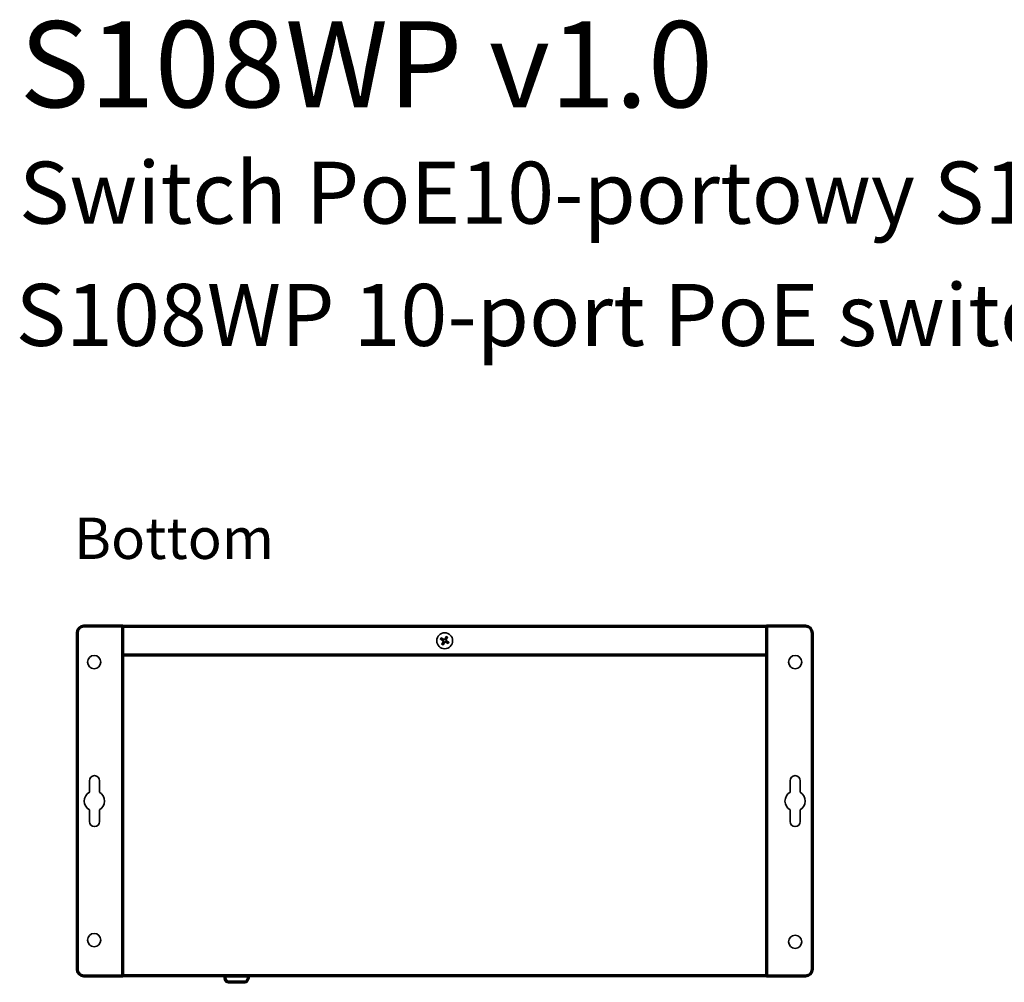
# Model space of a CAD drawing. Units: millimetres. Extents: x -471 to 483, y -277 to 307.
# Drawn here: x -285 to 6, y 17 to 301 of the extents above; entities that cross this region are included whole.
import ezdxf

# ---------------------------------------------------------------- set-up
doc = ezdxf.new("R2010")
doc.units = ezdxf.units.MM
doc.header["$MEASUREMENT"] = 0
doc.layers.add('Logo Pulsar + kod produktu', color=7, linetype='Continuous')
doc.layers.add('Rzut', color=7, linetype='Continuous')
doc.styles.add('0', font='arialbd.ttf', dxfattribs={"height": 1})
doc.styles.add('5', font='Arial', dxfattribs={"height": 1})

msp = doc.modelspace()

# ---------------------------------------------------------------- linework, layer by layer
at = {"layer": 'Rzut', "color": 7, "lineweight": 70}
for points, knots in [([(-254.1054, 18.9822), (-254.1054, 18.9822), (-265.6056, 18.9822), (-265.6056, 18.9822), (-265.6056, 18.9822), (-266.7056, 18.9822), (-267.6056, 19.8821), (-267.6056, 20.9823), (-267.6056, 20.9823), (-267.6056, 20.9823), (-267.6056, 120.1254), (-267.6056, 120.1254), (-267.6056, 120.1254), (-267.6056, 121.2256), (-266.7056, 122.1255), (-265.6056, 122.1255), (-265.6056, 122.1255), (-265.6056, 122.1255), (-254.1054, 122.1255), (-254.1054, 122.1255), (-254.1054, 122.1255), (-254.1054, 122.1255), (-254.1054, 18.9822), (-254.1054, 18.9822)], [0, 0, 0, 0, 0.14285714, 0.14285714, 0.14285714, 0.14285714, 0.28571429, 0.28571429, 0.28571429, 0.28571429, 0.42857143, 0.42857143, 0.42857143, 0.42857143, 0.57142857, 0.57142857, 0.57142857, 0.57142857, 0.71428571, 0.71428571, 0.71428571, 0.71428571, 1, 1, 1, 1]), ([(-254.1054, 18.9822), (-254.1054, 18.9822), (-64.1054, 18.9822), (-64.1054, 18.9822), (-64.1054, 18.9822), (-64.1054, 18.9822), (-64.1054, 122.1255), (-64.1054, 122.1255), (-64.1054, 122.1255), (-64.1054, 122.1255), (-254.1054, 122.1255), (-254.1054, 122.1255), (-254.1054, 122.1255), (-254.1054, 122.1255), (-254.1054, 18.9822), (-254.1054, 18.9822)], [0, 0, 0, 0, 0.2, 0.2, 0.2, 0.2, 0.4, 0.4, 0.4, 0.4, 0.6, 0.6, 0.6, 0.6, 1, 1, 1, 1]), ([(-254.1054, 118.6876), (-254.1054, 118.6876), (-254.1054, 122.1255), (-254.1054, 122.1255), (-254.1054, 122.1255), (-254.1054, 122.1255), (-64.1054, 122.1255), (-64.1054, 122.1255), (-64.1054, 122.1255), (-64.1054, 122.1255), (-64.1054, 118.6876), (-64.1054, 118.6876)], [0, 0, 0, 0, 0.25, 0.25, 0.25, 0.25, 0.5, 0.5, 0.5, 0.5, 1, 1, 1, 1]), ([(-64.1054, 122.1255), (-64.1054, 122.1255), (-52.6059, 122.1255), (-52.6059, 122.1255), (-52.6059, 122.1255), (-51.5059, 122.1255), (-50.6059, 121.2255), (-50.6059, 120.1255), (-50.6059, 120.1255), (-50.6059, 120.1255), (-50.6059, 20.9822), (-50.6059, 20.9822), (-50.6059, 20.9822), (-50.6059, 19.8822), (-51.5059, 18.9822), (-52.6059, 18.9822), (-52.6059, 18.9822), (-52.6059, 18.9822), (-64.1054, 18.9822), (-64.1054, 18.9822), (-64.1054, 18.9822), (-64.1054, 18.9822), (-64.1054, 122.1255), (-64.1054, 122.1255)], [0, 0, 0, 0, 0.14285714, 0.14285714, 0.14285714, 0.14285714, 0.28571429, 0.28571429, 0.28571429, 0.28571429, 0.42857143, 0.42857143, 0.42857143, 0.42857143, 0.57142857, 0.57142857, 0.57142857, 0.57142857, 0.71428571, 0.71428571, 0.71428571, 0.71428571, 1, 1, 1, 1]), ([(-217.0594, 18.9822), (-217.0594, 18.9822), (-223.9594, 18.9822), (-223.9594, 18.9822), (-223.9594, 18.9822), (-223.9594, 18.9822), (-223.9594, 18.9821), (-223.9594, 18.9821), (-223.9594, 18.9821), (-223.9594, 17.937), (-223.4853, 17.082), (-222.9058, 17.082), (-222.9058, 17.082), (-222.9058, 17.082), (-218.113, 17.082), (-218.113, 17.082), (-218.113, 17.082), (-217.5335, 17.082), (-217.0594, 17.937), (-217.0594, 18.9821), (-217.0594, 18.9821), (-217.0594, 18.9821), (-217.0594, 18.9822), (-217.0594, 18.9822)], [0, 0, 0, 0, 0.14285714, 0.14285714, 0.14285714, 0.14285714, 0.28571429, 0.28571429, 0.28571429, 0.28571429, 0.42857143, 0.42857143, 0.42857143, 0.42857143, 0.57142857, 0.57142857, 0.57142857, 0.57142857, 0.71428571, 0.71428571, 0.71428571, 0.71428571, 1, 1, 1, 1])]:
    msp.add_open_spline(points, degree=3, knots=knots, dxfattribs=at)
at = {"layer": 'Rzut', "color": 7, "lineweight": 35}
for points, knots in [([(-156.7558, 117.8614), (-156.7558, 116.5632), (-157.8076, 115.5112), (-159.1055, 115.5112), (-159.1055, 115.5112), (-160.4031, 115.5108), (-161.4551, 116.5624), (-161.4556, 117.8605), (-161.4556, 117.8605), (-161.456, 119.1582), (-160.4039, 120.2108), (-159.1063, 120.2111), (-159.1063, 120.2111), (-157.8084, 120.2111), (-156.7562, 119.1593), (-156.7558, 117.8617)], [0, 0, 0, 0, 0.2, 0.2, 0.2, 0.2, 0.4, 0.4, 0.4, 0.4, 0.6, 0.6, 0.6, 0.6, 1, 1, 1, 1]), ([(-156.7563, 117.8614), (-156.7563, 116.5632), (-157.8078, 115.5112), (-159.1053, 115.5112), (-159.1053, 115.5112), (-160.4025, 115.5108), (-161.4542, 116.5624), (-161.4547, 117.8605), (-161.4547, 117.8605), (-161.455, 119.1582), (-160.4033, 120.2108), (-159.1061, 120.2111), (-159.1061, 120.2111), (-157.8086, 120.2111), (-156.7567, 119.1593), (-156.7563, 117.8617)], [0, 0, 0, 0, 0.2, 0.2, 0.2, 0.2, 0.4, 0.4, 0.4, 0.4, 0.6, 0.6, 0.6, 0.6, 1, 1, 1, 1]), ([(-158.0944, 117.0124), (-158.0944, 117.0124), (-159.0271, 117.5512), (-159.0271, 117.5512), (-159.0271, 117.5512), (-159.0271, 117.5512), (-159.5629, 116.6225), (-159.5629, 116.6225), (-159.5629, 116.6225), (-159.5629, 116.6225), (-159.9531, 116.8479), (-159.9531, 116.8479), (-159.9531, 116.8479), (-159.9531, 116.8479), (-159.4172, 117.7763), (-159.4172, 117.7763), (-159.4172, 117.7763), (-159.4172, 117.7763), (-160.3454, 118.3125), (-160.3454, 118.3125), (-160.3454, 118.3125), (-160.3454, 118.3125), (-160.1174, 118.7075), (-160.1174, 118.7075), (-160.1174, 118.7075), (-160.1174, 118.7075), (-159.1893, 118.1713), (-159.1893, 118.1713), (-159.1893, 118.1713), (-159.1893, 118.1713), (-158.6536, 119.0998), (-158.6536, 119.0998), (-158.6536, 119.0998), (-158.6536, 119.0998), (-158.2634, 118.8744), (-158.2634, 118.8744), (-158.2634, 118.8744), (-158.2634, 118.8744), (-158.799, 117.9461), (-158.799, 117.9461), (-158.799, 117.9461), (-158.799, 117.9461), (-157.8663, 117.4074), (-157.8663, 117.4074), (-157.8663, 117.4074), (-157.8663, 117.4074), (-158.0944, 117.0124), (-158.0944, 117.0124)], [0, 0, 0, 0, 0.07692308, 0.07692308, 0.07692308, 0.07692308, 0.15384615, 0.15384615, 0.15384615, 0.15384615, 0.23076923, 0.23076923, 0.23076923, 0.23076923, 0.30769231, 0.30769231, 0.30769231, 0.30769231, 0.38461538, 0.38461538, 0.38461538, 0.38461538, 0.46153846, 0.46153846, 0.46153846, 0.46153846, 0.53846154, 0.53846154, 0.53846154, 0.53846154, 0.61538462, 0.61538462, 0.61538462, 0.61538462, 0.69230769, 0.69230769, 0.69230769, 0.69230769, 0.76923077, 0.76923077, 0.76923077, 0.76923077, 0.84615385, 0.84615385, 0.84615385, 0.84615385, 1, 1, 1, 1]), ([(-158.0942, 117.0124), (-158.0942, 117.0124), (-159.0269, 117.5512), (-159.0269, 117.5512), (-159.0269, 117.5512), (-159.0269, 117.5512), (-159.5627, 116.6225), (-159.5627, 116.6225), (-159.5627, 116.6225), (-159.5627, 116.6225), (-159.9529, 116.8479), (-159.9529, 116.8479), (-159.9529, 116.8479), (-159.9529, 116.8479), (-159.417, 117.7763), (-159.417, 117.7763), (-159.417, 117.7763), (-159.417, 117.7763), (-160.3452, 118.3125), (-160.3452, 118.3125), (-160.3452, 118.3125), (-160.3452, 118.3125), (-160.1172, 118.7075), (-160.1172, 118.7075), (-160.1172, 118.7075), (-160.1172, 118.7075), (-159.1891, 118.1713), (-159.1891, 118.1713), (-159.1891, 118.1713), (-159.1891, 118.1713), (-158.6534, 119.0998), (-158.6534, 119.0998), (-158.6534, 119.0998), (-158.6534, 119.0998), (-158.2632, 118.8744), (-158.2632, 118.8744), (-158.2632, 118.8744), (-158.2632, 118.8744), (-158.7988, 117.9461), (-158.7988, 117.9461), (-158.7988, 117.9461), (-158.7988, 117.9461), (-157.8661, 117.4074), (-157.8661, 117.4074), (-157.8661, 117.4074), (-157.8661, 117.4074), (-158.0942, 117.0124), (-158.0942, 117.0124)], [0, 0, 0, 0, 0.07692308, 0.07692308, 0.07692308, 0.07692308, 0.15384615, 0.15384615, 0.15384615, 0.15384615, 0.23076923, 0.23076923, 0.23076923, 0.23076923, 0.30769231, 0.30769231, 0.30769231, 0.30769231, 0.38461538, 0.38461538, 0.38461538, 0.38461538, 0.46153846, 0.46153846, 0.46153846, 0.46153846, 0.53846154, 0.53846154, 0.53846154, 0.53846154, 0.61538462, 0.61538462, 0.61538462, 0.61538462, 0.69230769, 0.69230769, 0.69230769, 0.69230769, 0.76923077, 0.76923077, 0.76923077, 0.76923077, 0.84615385, 0.84615385, 0.84615385, 0.84615385, 1, 1, 1, 1]), ([(-262.5257, 113.5243), (-261.4487, 113.5243), (-260.5757, 112.6513), (-260.5757, 111.5743), (-260.5757, 111.5743), (-260.5757, 110.4973), (-261.4487, 109.6243), (-262.5257, 109.6243), (-262.5257, 109.6243), (-263.6027, 109.6243), (-264.4757, 110.4973), (-264.4757, 111.5743), (-264.4757, 111.5743), (-264.4757, 112.6513), (-263.6027, 113.5243), (-262.5257, 113.5243)], [0, 0, 0, 0, 0.2, 0.2, 0.2, 0.2, 0.4, 0.4, 0.4, 0.4, 0.6, 0.6, 0.6, 0.6, 1, 1, 1, 1]), ([(-55.6857, 113.5241), (-54.6087, 113.5241), (-53.7357, 112.6511), (-53.7357, 111.5741), (-53.7357, 111.5741), (-53.7357, 110.4971), (-54.6087, 109.6241), (-55.6857, 109.6241), (-55.6857, 109.6241), (-56.7627, 109.6241), (-57.6357, 110.4971), (-57.6357, 111.5741), (-57.6357, 111.5741), (-57.6357, 112.6511), (-56.7627, 113.5241), (-55.6857, 113.5241)], [0, 0, 0, 0, 0.2, 0.2, 0.2, 0.2, 0.4, 0.4, 0.4, 0.4, 0.6, 0.6, 0.6, 0.6, 1, 1, 1, 1]), ([(-260.9557, 73.1526), (-260.059, 72.6339), (-259.4557, 71.6645), (-259.4557, 70.5541), (-259.4557, 70.5541), (-259.4557, 69.4437), (-260.059, 68.4743), (-260.9557, 67.9556), (-260.9557, 67.9556), (-260.9557, 67.9556), (-260.9557, 64.554), (-260.9557, 64.554), (-260.9557, 64.554), (-260.9557, 63.7291), (-261.6307, 63.0541), (-262.4557, 63.0541), (-262.4557, 63.0541), (-262.4557, 63.0541), (-262.4557, 63.0541), (-262.4557, 63.0541), (-262.4557, 63.0541), (-263.2807, 63.0541), (-263.9557, 63.7291), (-263.9557, 64.554), (-263.9557, 64.554), (-263.9557, 64.554), (-263.9557, 67.9556), (-263.9557, 67.9556), (-263.9557, 67.9556), (-264.8524, 68.4743), (-265.4557, 69.4437), (-265.4557, 70.5541), (-265.4557, 70.5541), (-265.4557, 71.6645), (-264.8524, 72.6339), (-263.9557, 73.1526), (-263.9557, 73.1526), (-263.9557, 73.1526), (-263.9557, 76.5541), (-263.9557, 76.5541), (-263.9557, 76.5541), (-263.9557, 77.3791), (-263.2807, 78.0541), (-262.4557, 78.0541), (-262.4557, 78.0541), (-262.4557, 78.0541), (-262.4557, 78.0541), (-262.4557, 78.0541), (-262.4557, 78.0541), (-261.6307, 78.0541), (-260.9557, 77.3791), (-260.9557, 76.5541), (-260.9557, 76.5541), (-260.9557, 76.5541), (-260.9557, 73.1526), (-260.9557, 73.1526)], [0, 0, 0, 0, 0.06666667, 0.06666667, 0.06666667, 0.06666667, 0.13333333, 0.13333333, 0.13333333, 0.13333333, 0.2, 0.2, 0.2, 0.2, 0.26666667, 0.26666667, 0.26666667, 0.26666667, 0.33333333, 0.33333333, 0.33333333, 0.33333333, 0.4, 0.4, 0.4, 0.4, 0.46666667, 0.46666667, 0.46666667, 0.46666667, 0.53333333, 0.53333333, 0.53333333, 0.53333333, 0.6, 0.6, 0.6, 0.6, 0.66666667, 0.66666667, 0.66666667, 0.66666667, 0.73333333, 0.73333333, 0.73333333, 0.73333333, 0.8, 0.8, 0.8, 0.8, 0.86666667, 0.86666667, 0.86666667, 0.86666667, 1, 1, 1, 1]), ([(-54.1857, 73.1526), (-53.289, 72.6339), (-52.6857, 71.6645), (-52.6857, 70.5541), (-52.6857, 70.5541), (-52.6857, 69.4437), (-53.289, 68.4743), (-54.1857, 67.9556), (-54.1857, 67.9556), (-54.1857, 67.9556), (-54.1857, 64.554), (-54.1857, 64.554), (-54.1857, 64.554), (-54.1857, 63.7291), (-54.8607, 63.0541), (-55.6857, 63.0541), (-55.6857, 63.0541), (-55.6857, 63.0541), (-55.6857, 63.0541), (-55.6857, 63.0541), (-55.6857, 63.0541), (-56.5107, 63.0541), (-57.1857, 63.7291), (-57.1857, 64.554), (-57.1857, 64.554), (-57.1857, 64.554), (-57.1857, 67.9556), (-57.1857, 67.9556), (-57.1857, 67.9556), (-58.0824, 68.4743), (-58.6857, 69.4437), (-58.6857, 70.5541), (-58.6857, 70.5541), (-58.6857, 71.6645), (-58.0824, 72.6339), (-57.1857, 73.1526), (-57.1857, 73.1526), (-57.1857, 73.1526), (-57.1857, 76.5541), (-57.1857, 76.5541), (-57.1857, 76.5541), (-57.1857, 77.3791), (-56.5107, 78.0541), (-55.6857, 78.0541), (-55.6857, 78.0541), (-55.6857, 78.0541), (-55.6857, 78.0541), (-55.6857, 78.0541), (-55.6857, 78.0541), (-54.8607, 78.0541), (-54.1857, 77.3791), (-54.1857, 76.5541), (-54.1857, 76.5541), (-54.1857, 76.5541), (-54.1857, 73.1526), (-54.1857, 73.1526)], [0, 0, 0, 0, 0.06666667, 0.06666667, 0.06666667, 0.06666667, 0.13333333, 0.13333333, 0.13333333, 0.13333333, 0.2, 0.2, 0.2, 0.2, 0.26666667, 0.26666667, 0.26666667, 0.26666667, 0.33333333, 0.33333333, 0.33333333, 0.33333333, 0.4, 0.4, 0.4, 0.4, 0.46666667, 0.46666667, 0.46666667, 0.46666667, 0.53333333, 0.53333333, 0.53333333, 0.53333333, 0.6, 0.6, 0.6, 0.6, 0.66666667, 0.66666667, 0.66666667, 0.66666667, 0.73333333, 0.73333333, 0.73333333, 0.73333333, 0.8, 0.8, 0.8, 0.8, 0.86666667, 0.86666667, 0.86666667, 0.86666667, 1, 1, 1, 1]), ([(-262.5253, 31.4943), (-261.4483, 31.4943), (-260.5753, 30.6213), (-260.5753, 29.5443), (-260.5753, 29.5443), (-260.5753, 28.4673), (-261.4483, 27.5943), (-262.5253, 27.5943), (-262.5253, 27.5943), (-263.6023, 27.5943), (-264.4753, 28.4673), (-264.4753, 29.5443), (-264.4753, 29.5443), (-264.4753, 30.6213), (-263.6023, 31.4943), (-262.5253, 31.4943)], [0, 0, 0, 0, 0.2, 0.2, 0.2, 0.2, 0.4, 0.4, 0.4, 0.4, 0.6, 0.6, 0.6, 0.6, 1, 1, 1, 1]), ([(-55.6856, 30.9964), (-54.6086, 30.9964), (-53.7356, 30.1234), (-53.7356, 29.0464), (-53.7356, 29.0464), (-53.7356, 27.9694), (-54.6086, 27.0964), (-55.6856, 27.0964), (-55.6856, 27.0964), (-56.7626, 27.0964), (-57.6356, 27.9694), (-57.6356, 29.0464), (-57.6356, 29.0464), (-57.6356, 30.1234), (-56.7626, 30.9964), (-55.6856, 30.9964)], [0, 0, 0, 0, 0.2, 0.2, 0.2, 0.2, 0.4, 0.4, 0.4, 0.4, 0.6, 0.6, 0.6, 0.6, 1, 1, 1, 1])]:
    msp.add_open_spline(points, degree=3, knots=knots, dxfattribs=at)
at = {"layer": 'Rzut', "color": 7, "lineweight": 70}
msp.add_open_spline([(-64.1054, 113.5971), (-64.1054, 113.5971), (-254.1054, 113.5971), (-254.1054, 113.5971)], degree=3, dxfattribs=at)

# ---------------------------------------------------------------- texts
at = {"layer": 'Logo Pulsar + kod produktu', "color": 7, "style": '0'}
for s, height, p in [('S108WP v1.0', 25.400016, (-284.5487, 275.2638)), ('Switch PoE10-portowy S108WP bez zasilacza do 8 kamer IP', 18.288, (-284.7189, 240.9303)), ('S108WP 10-port PoE switch for 8 IP cameras without power supply', 18.288, (-285.7171, 204.8656))]:
    msp.add_text(s, height=height, dxfattribs=at).set_placement(p)
at = {"layer": 'Rzut', "color": 7, "style": '5'}
msp.add_text('Bottom', height=12.19198, dxfattribs=at).set_placement((-268.4917, 141.9983))

doc.saveas('drawing.dxf')
